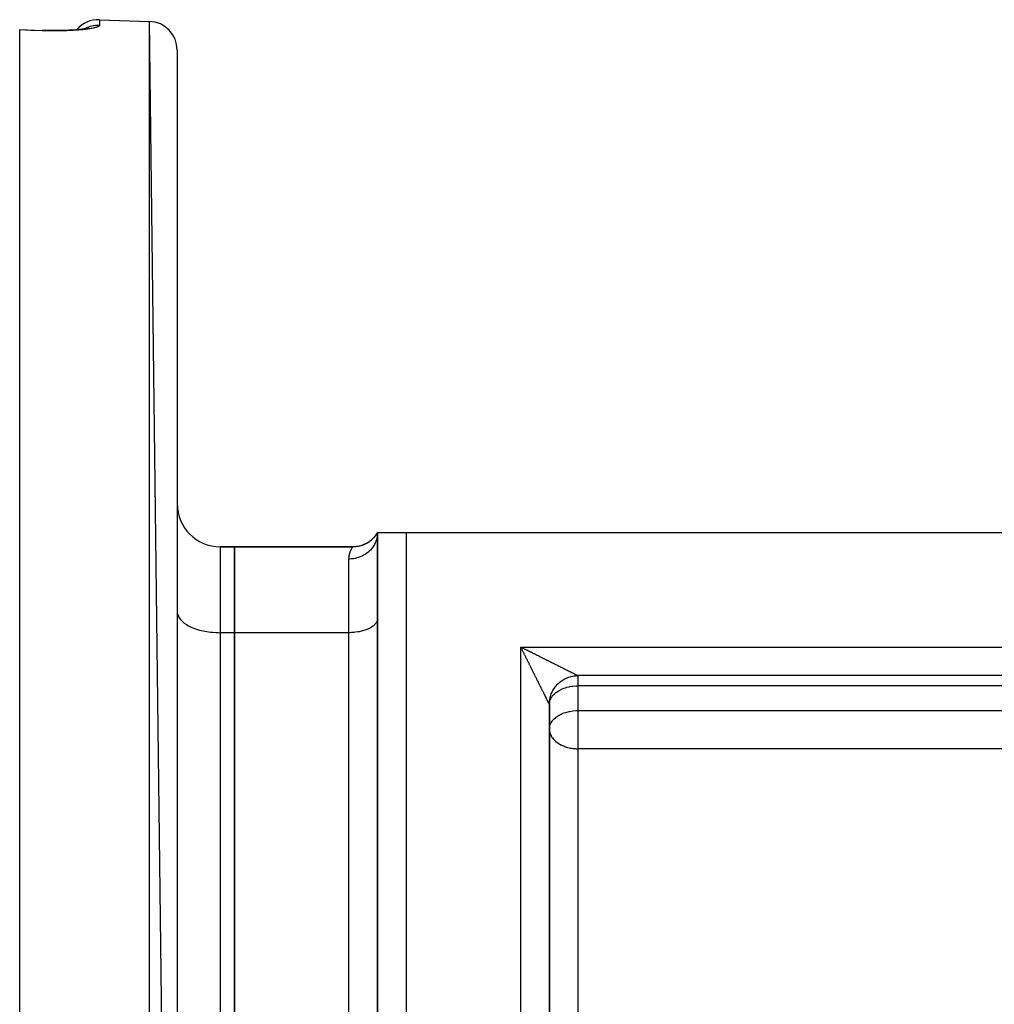
# Model space of a CAD drawing. Units: millimetres. Extents: x 24 to 1042, y -566 to 273.
# Drawn here: x 583 to 651, y -95 to -26 of the extents above; entities that cross this region are included whole.
import ezdxf

# ---------------------------------------------------------------- set-up
doc = ezdxf.new("R2010")
doc.units = ezdxf.units.MM
doc.linetypes.add('DASHED', pattern=[9.652, 8.128, -1.524])
doc.layers.add('nevidi', color=4, linetype='DASHED')

msp = doc.modelspace()

# ---------------------------------------------------------------- linework, layer by layer
at = {"color": 2}
for p, q in [((588.57, -26), (592.07, -26.123)), ((588.57, -26), (592.07, -26.123)), ((594, -183.49), (592.07, -26.123)), ((583, -26.693), (584.569, -26.748)), ((583, -26.716), (583, -26.693)), ((583, -184.896), (583, -26.716)), ((584.57, -26.751), (584.569, -26.748)), ((586.423, -26.741), (586.599, -26.731)), ((586.768, -26.72), (586.93, -26.707)), ((586.932, -26.706), (586.983, -26.702)), ((587.651, -26.618), (587.638, -26.621)), ((594, -28.121), (594, -183.49)), ((608, -61.806), (607.937, -61.919)), ((608, -61.806), (607.943, -61.931)), ((608, -61.806), (607.955, -61.949)), ((608, -61.806), (607.976, -61.969)), ((608, -61.806), (607.999, -61.86)), ((608, -61.806), (608, -105.651)), ((608, -105.651), (608, -61.806)), ((608, -61.806), (610, -61.806)), ((610, -61.806), (653.845, -61.806)), ((597, -62.806), (598, -62.806)), ((598, -62.806), (597, -62.806)), ((598, -62.806), (606.268, -62.806)), ((598, -62.806), (606.268, -62.806)), ((598, -68.806), (598, -62.806)), ((606.268, -62.806), (598, -62.806)), ((606.268, -62.806), (598, -62.806)), ((598, -62.806), (598, -68.806)), ((606.268, -62.806), (606.267, -62.808)), ((594, -67.306), (594.003, -67.376)), ((608, -67.806), (607.998, -67.853)), ((598, -99.806), (598, -68.806)), ((598, -68.806), (598, -99.806)), ((653.845, -71.806), (622, -71.806)), ((653.845, -71.806), (622, -71.806)), ((594, -72.433), (594.003, -72.433)), ((607.998, -72.433), (608, -72.433)), ((620, -73.806), (620, -73.797)), ((620, -73.806), (620, -73.797)), ((620, -105.651), (620, -73.806)), ((620, -73.806), (620, -105.651)), ((620, -75.532), (620.002, -75.472)), ((594.003, -78.306), (594, -78.306)), ((608, -92.389), (607.998, -92.389))]:
    msp.add_line(p, q, dxfattribs=at)
for points in [[(585.959, -26.759), (585.748, -26.763), (585.532, -26.765), (585.312, -26.765), (585.089, -26.763), (584.865, -26.759), (584.639, -26.753), (584.57, -26.751)], [(587.8, -26.585), (587.708, -26.605), (587.604, -26.624), (587.489, -26.642), (587.364, -26.66), (587.228, -26.677), (587.084, -26.692), (586.932, -26.706), (586.772, -26.719), (586.604, -26.731), (586.427, -26.741), (586.245, -26.75), (586.057, -26.757), (585.865, -26.762)], [(587.772, -26.579), (587.717, -26.599), (587.679, -26.61)], [(608, -61.806), (607.935, -61.912), (607.837, -62.049), (607.727, -62.177), (607.607, -62.296), (607.478, -62.404), (607.339, -62.5), (607.193, -62.585), (607.041, -62.657), (606.883, -62.716), (606.72, -62.761), (606.555, -62.793), (606.387, -62.81), (606.262, -62.814)], [(606.262, -62.814), (606.267, -62.808), (606.268, -62.806)], [(620, -73.806), (620, -73.772), (620.004, -73.684), (620.011, -73.597), (620.022, -73.51), (620.037, -73.423), (620.056, -73.337), (620.078, -73.252), (620.104, -73.169), (620.134, -73.086), (620.167, -73.005), (620.204, -72.925), (620.245, -72.847), (620.288, -72.771), (620.336, -72.697), (620.386, -72.625), (620.439, -72.555), (620.496, -72.488), (620.555, -72.423), (620.617, -72.361), (620.682, -72.302), (620.749, -72.245), (620.819, -72.192), (620.891, -72.141), (620.965, -72.094), (621.041, -72.051), (621.119, -72.01), (621.199, -71.973), (621.28, -71.94), (621.363, -71.91), (621.447, -71.884), (621.531, -71.861), (621.617, -71.843), (621.704, -71.828), (621.791, -71.817), (621.878, -71.809), (621.966, -71.806), (622, -71.806)]]:
    msp.add_lwpolyline(points, dxfattribs=at)
for centre, radius, start, end in [((588.5, -27.999), 2, 88, 139.45627), ((592, -28.121), 2, 0, 88), ((597, -59.806), 3, 180, 270), ((606.268, -60.806), 2, 270, 316.83453), ((622, -73.806), 2, 170.38682, 177.19322), ((622, -73.806), 2, 179.06315, 180)]:
    msp.add_arc(centre, radius, start, end, dxfattribs=at)
at = {"layer": 'nevidi', "color": 7, "linetype": 'Continuous'}
for p, q in [((588.57, -26), (588.57, -26.396)), ((592.07, -185.489), (592.07, -26.123)), ((610, -61.806), (610, -105.651)), ((597, -62.806), (597, -68.806)), ((606, -68.806), (606, -63.663)), ((597, -68.806), (597, -99.806)), ((598, -68.806), (597, -68.806)), ((606, -68.806), (598, -68.806)), ((606, -99.806), (606, -68.806)), ((618, -105.651), (618, -69.806)), ((618, -69.806), (653.845, -69.806)), ((622, -71.806), (622, -72.52)), ((622, -72.52), (622, -74.247)), ((661.619, -72.52), (622, -72.52)), ((620.002, -73.745), (620.004, -73.725)), ((622, -74.247), (622, -75.532)), ((622, -74.247), (725, -74.247)), ((622, -75.532), (622, -76.908)), ((622, -76.908), (622, -96.785)), ((725, -76.908), (622, -76.908))]:
    msp.add_line(p, q, dxfattribs=at)
for points in [[(584.57, -26.77), (583.785, -26.743), (583, -26.716)], [(588.57, -26.396), (588.57, -26.397), (588.569, -26.403), (588.562, -26.421), (588.558, -26.428), (588.541, -26.446), (588.533, -26.452), (588.506, -26.47), (588.494, -26.476), (588.457, -26.494), (588.442, -26.501), (588.394, -26.518), (588.376, -26.525), (588.318, -26.543), (588.296, -26.549), (588.229, -26.566), (588.204, -26.572), (588.128, -26.589), (588.099, -26.595), (588.014, -26.611), (587.983, -26.617), (587.889, -26.633), (587.854, -26.638), (587.751, -26.654), (587.713, -26.659), (587.602, -26.673), (587.561, -26.678), (587.442, -26.692), (587.399, -26.696), (587.274, -26.709), (587.228, -26.713), (587.097, -26.724), (587.048, -26.728), (586.909, -26.738), (586.859, -26.742), (586.713, -26.751), (586.66, -26.754), (586.509, -26.762), (586.455, -26.764), (586.3, -26.77), (586.244, -26.772), (586.085, -26.777), (586.028, -26.779), (585.865, -26.782), (585.807, -26.783), (585.64, -26.785), (585.58, -26.785), (585.41, -26.786), (585.349, -26.785), (585.177, -26.784), (585.115, -26.783), (584.942, -26.78), (584.88, -26.779), (584.705, -26.775), (584.643, -26.773), (584.57, -26.77)], [(584.57, -26.77), (584.57, -26.76), (584.57, -26.757), (584.57, -26.751)], [(588.57, -26.396), (588.559, -26.396), (588.41, -26.397), (588.38, -26.398), (588.301, -26.405), (588.158, -26.424), (588.125, -26.43), (588.047, -26.446), (587.91, -26.483), (587.876, -26.494), (587.801, -26.52), (587.673, -26.573), (587.637, -26.59), (587.566, -26.625), (587.554, -26.632)], [(607.999, -61.86), (607.991, -61.978), (607.982, -62.054), (607.976, -62.093), (607.952, -62.209), (607.928, -62.299), (607.921, -62.321), (607.882, -62.433), (607.84, -62.534), (607.837, -62.541), (607.783, -62.648), (607.723, -62.749), (607.719, -62.756), (607.655, -62.849), (607.581, -62.943), (607.566, -62.961), (607.5, -63.034), (607.415, -63.118), (607.385, -63.145), (607.322, -63.199), (607.226, -63.273), (607.18, -63.305), (607.124, -63.342), (607.018, -63.404), (606.953, -63.439), (606.907, -63.461), (606.794, -63.51), (606.709, -63.542), (606.676, -63.554), (606.557, -63.589), (606.452, -63.615), (606.434, -63.619), (606.312, -63.64), (606.188, -63.655), (606.185, -63.655), (606.061, -63.662), (606, -63.663)], [(606, -63.663), (606.009, -63.496), (606.02, -63.417), (606.059, -63.245), (606.068, -63.218), (606.088, -63.158), (606.149, -63.014), (606.17, -62.972), (606.2, -62.916), (606.221, -62.88), (606.235, -62.856), (606.262, -62.814)], [(594.003, -67.376), (594.027, -67.507), (594.049, -67.576), (594.108, -67.704), (594.148, -67.771), (594.24, -67.894), (594.298, -67.958), (594.422, -68.073), (594.497, -68.133), (594.651, -68.239), (594.741, -68.293), (594.922, -68.388), (595.026, -68.435), (595.23, -68.517), (595.346, -68.557), (595.57, -68.625), (595.696, -68.657), (595.936, -68.708), (596.069, -68.732), (596.321, -68.767), (596.459, -68.781), (596.718, -68.799), (596.859, -68.804), (597, -68.806)], [(607.998, -67.853), (607.982, -67.94), (607.967, -67.986), (607.928, -68.071), (607.901, -68.116), (607.84, -68.198), (607.801, -68.241), (607.719, -68.317), (607.669, -68.357), (607.566, -68.428), (607.506, -68.464), (607.385, -68.527), (607.316, -68.559), (607.18, -68.613), (607.103, -68.64), (606.953, -68.685), (606.869, -68.706), (606.709, -68.741), (606.621, -68.756), (606.453, -68.78), (606.361, -68.789), (606.188, -68.801), (606.094, -68.805), (606, -68.806)], [(618.116, -70.037), (618.092, -69.989), (618.077, -69.96), (618.054, -69.912), (618.039, -69.883), (618.015, -69.835), (618, -69.806)], [(618, -69.806), (618.048, -69.83), (618.078, -69.845), (618.126, -69.869), (618.155, -69.883), (618.203, -69.907), (618.233, -69.922), (618.281, -69.946), (618.31, -69.961), (618.358, -69.985), (618.376, -69.994), (618.387, -70), (618.435, -70.024), (618.465, -70.038), (618.512, -70.062), (618.542, -70.077), (618.589, -70.1), (618.618, -70.115), (618.666, -70.139), (618.695, -70.153), (618.742, -70.177), (618.771, -70.192), (618.82, -70.216), (618.85, -70.231), (618.898, -70.255), (618.905, -70.258), (618.928, -70.27), (618.977, -70.294), (619.006, -70.309), (619.054, -70.333), (619.084, -70.348), (619.132, -70.372), (619.161, -70.386), (619.209, -70.41), (619.238, -70.425), (619.285, -70.448), (619.314, -70.463), (619.361, -70.486), (619.39, -70.501), (619.417, -70.514), (619.437, -70.524), (619.465, -70.538), (619.511, -70.562), (619.541, -70.576), (619.59, -70.601), (619.62, -70.616), (619.669, -70.64), (619.699, -70.655), (619.747, -70.68), (619.777, -70.694), (619.825, -70.718), (619.854, -70.733), (619.902, -70.757), (619.907, -70.759), (619.931, -70.771), (619.977, -70.795), (620.006, -70.809), (620.052, -70.832), (620.081, -70.846), (620.126, -70.869), (620.154, -70.883), (620.199, -70.905), (620.227, -70.92), (620.277, -70.944), (620.308, -70.96), (620.357, -70.984), (620.387, -70.999), (620.435, -71.023), (620.464, -71.038), (620.511, -71.061), (620.54, -71.076), (620.586, -71.099), (620.615, -71.113), (620.66, -71.136), (620.688, -71.15), (620.732, -71.172), (620.759, -71.185), (620.765, -71.188), (620.802, -71.207), (620.829, -71.22), (620.879, -71.245), (620.909, -71.26), (620.957, -71.285), (620.987, -71.299), (621.034, -71.323), (621.062, -71.337), (621.107, -71.36), (621.132, -71.372), (621.135, -71.373), (621.178, -71.395), (621.205, -71.408), (621.247, -71.429), (621.272, -71.442), (621.313, -71.462), (621.34, -71.476), (621.387, -71.5), (621.416, -71.514), (621.433, -71.522), (621.461, -71.536), (621.488, -71.55), (621.53, -71.571), (621.556, -71.584), (621.595, -71.603), (621.619, -71.615), (621.655, -71.634), (621.677, -71.644), (621.677, -71.644), (621.714, -71.663), (621.738, -71.675), (621.774, -71.693), (621.796, -71.704), (621.828, -71.72), (621.849, -71.73), (621.858, -71.735), (621.88, -71.746), (621.897, -71.754), (621.922, -71.767), (621.937, -71.775), (621.958, -71.785), (621.964, -71.788)], [(620, -73.806), (619.998, -73.802), (619.995, -73.797), (619.99, -73.785), (619.985, -73.776), (619.982, -73.77), (619.975, -73.757), (619.969, -73.743), (619.956, -73.718), (619.948, -73.702), (619.934, -73.673), (619.928, -73.662), (619.924, -73.654), (619.908, -73.621), (619.898, -73.601), (619.88, -73.567), (619.869, -73.545), (619.851, -73.509), (619.84, -73.486), (619.84, -73.486), (619.821, -73.449), (619.81, -73.425), (619.79, -73.386), (619.778, -73.361), (619.757, -73.321), (619.745, -73.295), (619.724, -73.253), (619.718, -73.243), (619.711, -73.227), (619.689, -73.184), (619.676, -73.157), (619.654, -73.113), (619.64, -73.086), (619.618, -73.041), (619.604, -73.014), (619.581, -72.969), (619.568, -72.941), (619.566, -72.938), (619.545, -72.896), (619.531, -72.868), (619.508, -72.822), (619.494, -72.794), (619.471, -72.748), (619.457, -72.72), (619.434, -72.674), (619.42, -72.645), (619.397, -72.599), (619.385, -72.577), (619.382, -72.571), (619.359, -72.525), (619.345, -72.496), (619.322, -72.45), (619.308, -72.421), (619.284, -72.374), (619.27, -72.346), (619.247, -72.299), (619.232, -72.27), (619.209, -72.223), (619.194, -72.195), (619.18, -72.165), (619.171, -72.147), (619.157, -72.119), (619.133, -72.072), (619.118, -72.043), (619.095, -71.995), (619.08, -71.966), (619.057, -71.919), (619.042, -71.89), (619.018, -71.843), (619.004, -71.813), (618.98, -71.766), (618.965, -71.737), (618.953, -71.712), (618.942, -71.689), (618.927, -71.66), (618.903, -71.613), (618.888, -71.583), (618.865, -71.535), (618.85, -71.506), (618.826, -71.458), (618.811, -71.429), (618.787, -71.381), (618.773, -71.352), (618.749, -71.304), (618.734, -71.275), (618.71, -71.227), (618.709, -71.224), (618.696, -71.197), (618.672, -71.149), (618.657, -71.12), (618.633, -71.072), (618.618, -71.043), (618.595, -70.995), (618.58, -70.965), (618.556, -70.917), (618.541, -70.888), (618.517, -70.84), (618.503, -70.81), (618.479, -70.762), (618.464, -70.733), (618.453, -70.71), (618.44, -70.685), (618.425, -70.655), (618.402, -70.607), (618.387, -70.578), (618.363, -70.53), (618.348, -70.5), (618.324, -70.453), (618.31, -70.423), (618.286, -70.375), (618.271, -70.346), (618.247, -70.298), (618.232, -70.268), (618.208, -70.22), (618.194, -70.191), (618.188, -70.179), (618.17, -70.143), (618.155, -70.114), (618.131, -70.066), (618.116, -70.037)], [(621.964, -71.788), (621.969, -71.791), (621.984, -71.798), (621.991, -71.801), (621.998, -71.805), (622, -71.806)], [(620.033, -73.574), (620.069, -73.472), (620.099, -73.407), (620.118, -73.371), (620.199, -73.247), (620.217, -73.224), (620.252, -73.181), (620.331, -73.097), (620.421, -73.017), (620.461, -72.985), (620.494, -72.96), (620.612, -72.88), (620.684, -72.838), (620.815, -72.77), (620.838, -72.76), (620.897, -72.733), (621.023, -72.684), (621.131, -72.648), (621.232, -72.619), (621.379, -72.584), (621.442, -72.571), (621.561, -72.552), (621.639, -72.541), (621.651, -72.54), (621.857, -72.524), (621.906, -72.522), (622, -72.52)], [(620.002, -75.472), (620.003, -75.457), (620.03, -75.309), (620.033, -75.3), (620.064, -75.209), (620.099, -75.133), (620.118, -75.098), (620.199, -74.973), (620.204, -74.967), (620.252, -74.907), (620.331, -74.823), (620.421, -74.743), (620.434, -74.732), (620.494, -74.686), (620.612, -74.607), (620.684, -74.564), (620.786, -74.511), (620.815, -74.497), (620.897, -74.46), (621.022, -74.411), (621.131, -74.374), (621.232, -74.345), (621.379, -74.31), (621.405, -74.305), (621.442, -74.298), (621.639, -74.268), (621.651, -74.266), (621.858, -74.25), (621.906, -74.248), (622, -74.247)], [(620, -75.532), (620.005, -75.624), (620.018, -75.716), (620.034, -75.784), (620.068, -75.889), (620.072, -75.897), (620.13, -76.02), (620.16, -76.071), (620.211, -76.147), (620.275, -76.229), (620.282, -76.236), (620.434, -76.388), (620.442, -76.395), (620.454, -76.405), (620.615, -76.525), (620.651, -76.548), (620.789, -76.627), (620.82, -76.643), (620.856, -76.661), (621.047, -76.742), (621.062, -76.748), (621.267, -76.812), (621.291, -76.819), (621.378, -76.84), (621.47, -76.859), (621.547, -76.873), (621.67, -76.889), (621.812, -76.902), (621.866, -76.905), (622, -76.908)]]:
    msp.add_lwpolyline(points, dxfattribs=at)

doc.saveas('drawing.dxf')
